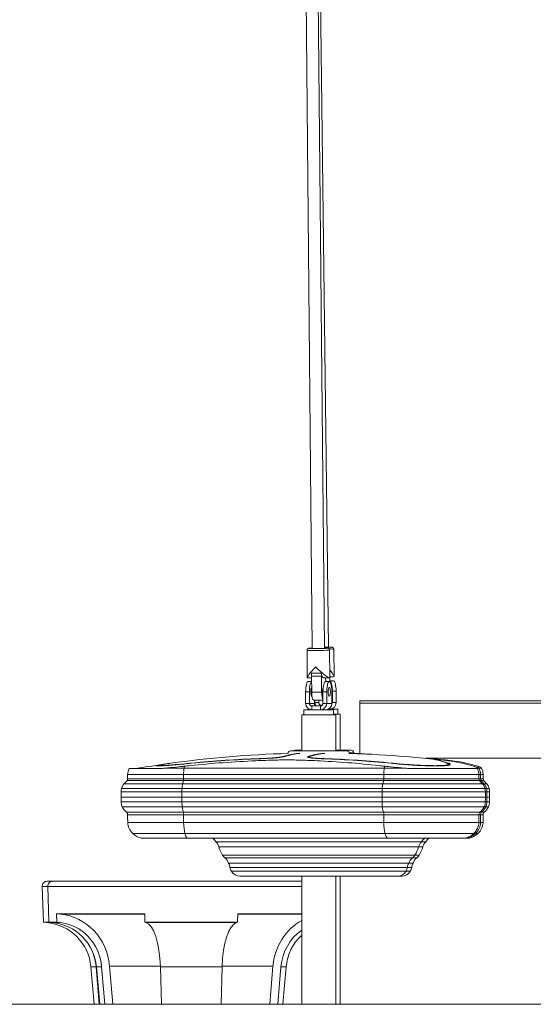
# Model space of a CAD drawing. Extents: x 57080 to 82280, y -36137 to 17323.
# Drawn here: x 63864 to 64501, y 2233 to 3452 of the extents above; entities that cross this region are included whole.
import ezdxf

# ---------------------------------------------------------------- set-up
doc = ezdxf.new("R2010")
doc.units = 0
doc.header["$MEASUREMENT"] = 0
doc.layers.add('外形線', color=7, linetype='CONTINUOUS', lineweight=18)

msp = doc.modelspace()

# ---------------------------------------------------------------- linework, layer by layer
at = {"layer": '外形線', "extrusion": (0, 1, 0)}
for p, q in [((64211.914, 4259.554), (64226.77, 2673.321)), ((64226.994, 4259.695), (64241.851, 2673.462)), ((64227.163, 4259.702), (64246.944, 2674.987)), ((64220.677, 2637.391), (64220.361, 2671.15)), ((64248.616, 2637.652), (64248.3, 2671.411)), ((64253.828, 2638.609), (64253.407, 2672.349)), ((64221.003, 2637.068), (64225.922, 2637.068)), ((64225.585, 2642.625), (64237.882, 2642.625)), ((64226.089, 2619.241), (64225.903, 2639.038)), ((64238.2, 2639.038), (64225.903, 2639.038)), ((64238.386, 2619.241), (64238.2, 2639.038)), ((64240.669, 2637.068), (64248.037, 2637.068)), ((64243.38, 2637.068), (64243.424, 2632.329)), ((64248.552, 2644.535), (64248.799, 2644.535)), ((64248.601, 2637.475), (64248.671, 2631.928)), ((64253.2, 2637.973), (64248.613, 2637.973)), ((64225.966, 2632.329), (64221.749, 2632.329)), ((64247.88, 2632.329), (64243.268, 2632.329)), ((64248.654, 2633.25), (64253.148, 2633.25)), ((64218.575, 2619.629), (64218.575, 2605.341)), ((64223.186, 2619.629), (64218.575, 2619.629)), ((64223.186, 2619.629), (64223.186, 2605.341)), ((64226.089, 2619.241), (64238.386, 2619.241)), ((64228.666, 2609.309), (64240.095, 2609.309)), ((64229.534, 2609.309), (64229.534, 2605.341)), ((64230.19, 2606.262), (64230.19, 2609.309)), ((64234.802, 2606.262), (64234.802, 2609.309)), ((64240.095, 2605.341), (64240.095, 2619.629)), ((64244.706, 2619.629), (64240.095, 2619.629)), ((64244.706, 2605.341), (64244.706, 2619.629)), ((64251.054, 2605.341), (64251.054, 2619.629)), ((64251.71, 2620.55), (64251.71, 2606.262)), ((64256.322, 2620.55), (64251.71, 2620.55)), ((64256.322, 2620.55), (64256.322, 2606.262)), ((64253.07, 2597.406), (64216.558, 2597.406)), ((64216.558, 2591.056), (64216.558, 2597.406)), ((64218.575, 2605.341), (64223.186, 2605.341)), ((64222.663, 2598.327), (64221.826, 2598.327)), ((64221.826, 2597.406), (64221.826, 2598.327)), ((64223.186, 2605.341), (64229.534, 2605.341)), ((64226.261, 2602.166), (64226.261, 2597.406)), ((64226.261, 2602.166), (64237.02, 2602.166)), ((64229.534, 2606.262), (64230.19, 2606.262)), ((64230.19, 2606.262), (64234.802, 2606.262)), ((64237.02, 2597.406), (64237.02, 2602.166)), ((64237.876, 2603.087), (64237.876, 2602.291)), ((64239.186, 2603.087), (64237.876, 2603.087)), ((64240.095, 2605.341), (64244.706, 2605.341)), ((64244.706, 2605.341), (64251.054, 2605.341)), ((64258.338, 2598.327), (64246.966, 2598.327)), ((64248.636, 2598.327), (64248.636, 2599.561)), ((64251.054, 2606.262), (64251.71, 2606.262)), ((64251.71, 2606.262), (64256.322, 2606.262)), ((64253.07, 2591.056), (64253.07, 2597.406)), ((64258.338, 2591.977), (64258.338, 2598.327)), ((64285.842, 2605.764), (64285.842, 2608.418)), ((64285.842, 2608.418), (64725.84, 2608.418)), ((64285.842, 2605.764), (64726.774, 2605.764)), ((64285.842, 2605.764), (64285.842, 2542.886)), ((64285.842, 2605.764), (64726.774, 2605.764)), ((64213.732, 2591.054), (64255.896, 2591.054)), ((64213.732, 2546.43), (64213.732, 2591.054)), ((64253.07, 2591.056), (64216.558, 2591.056)), ((64219, 2591.054), (64219, 2591.056)), ((64258.338, 2591.977), (64253.07, 2591.977)), ((64253.07, 2591.975), (64261.164, 2591.975)), ((64255.896, 2546.43), (64255.896, 2591.054)), ((64261.164, 2547.352), (64261.164, 2591.975)), ((64161.34, 2536.664), (64161.34, 2536.875)), ((64190.981, 2539.076), (64190.981, 2539.554)), ((64269.739, 2546.43), (64199.889, 2546.43)), ((64213.732, 2547.352), (64205.157, 2547.352)), ((64209.532, 2543.255), (64210.907, 2543.255)), ((64221.651, 2538.416), (64221.651, 2539.582)), ((64223.084, 2538.061), (64223.084, 2539.03)), ((64239.924, 2543.255), (64241.836, 2543.255)), ((64240.415, 2536.644), (64240.415, 2536.644)), ((64241.02, 2536.624), (64241.02, 2536.875)), ((64275.007, 2547.352), (64255.896, 2547.352)), ((64272.777, 2544.177), (64278.182, 2544.177)), ((64278.182, 2543.318), (64278.182, 2544.177)), ((64757.907, 2537.311), (64366.843, 2537.311)), ((64373.271, 2536.575), (64373.271, 2536.644)), ((63999.938, 2524.502), (64038.808, 2524.502)), ((64035.874, 2527.807), (64035.874, 2528.383)), ((64068.017, 2525.016), (64044.225, 2525.016)), ((64068.017, 2525.016), (64315.905, 2525.016)), ((64077.324, 2531.136), (64077.324, 2531.307)), ((64341.591, 2525.016), (64315.905, 2525.016)), ((64325.036, 2531.015), (64325.036, 2531.307)), ((64347.895, 2524.502), (64430.965, 2524.502)), ((64395.432, 2528.61), (64395.432, 2530.008)), ((64395.783, 2528.682), (64395.783, 2531.075)), ((64431.072, 2525.016), (64431.05, 2525.016)), ((64431.072, 2525.016), (64433.223, 2525.016)), ((64436.34, 2525.016), (64433.223, 2525.016)), ((64067.459, 2511.712), (63998.052, 2511.712)), ((64067.488, 2517.117), (63998.162, 2517.117)), ((64067.459, 2511.712), (64315.347, 2511.712)), ((64067.488, 2517.117), (64315.375, 2517.117)), ((64433.228, 2511.712), (64315.347, 2511.712)), ((64433.118, 2517.117), (64315.375, 2517.117)), ((64433.118, 2517.117), (64435.199, 2517.117)), ((64433.228, 2511.712), (64435.305, 2511.712)), ((64438.386, 2517.117), (64435.199, 2517.117)), ((64438.496, 2511.712), (64435.305, 2511.712)), ((64065.521, 2499.762), (63990.565, 2499.762)), ((64066.318, 2505.775), (63993.641, 2505.775)), ((64067.32, 2509.66), (63997.513, 2509.66)), ((64065.521, 2499.762), (64313.409, 2499.762)), ((64066.318, 2505.775), (64314.205, 2505.775)), ((64067.32, 2509.66), (64315.207, 2509.66)), ((64440.715, 2499.762), (64313.409, 2499.762)), ((64437.639, 2505.775), (64314.205, 2505.775)), ((64433.767, 2509.66), (64315.207, 2509.66)), ((64433.768, 2509.659), (64435.826, 2509.659)), ((64439.035, 2509.659), (64435.826, 2509.659)), ((64437.639, 2505.774), (64439.566, 2505.774)), ((64442.907, 2505.774), (64439.566, 2505.774)), ((64440.715, 2499.761), (64442.537, 2499.761)), ((64445.983, 2499.761), (64442.537, 2499.761)), ((64065.4, 2495.684), (63990.096, 2495.684)), ((63990.096, 2489.311), (63990.096, 2495.684)), ((63990.096, 2489.311), (64065.4, 2489.311)), ((64065.4, 2495.684), (64313.288, 2495.684)), ((64065.4, 2489.311), (64065.4, 2495.684)), ((64313.288, 2489.311), (64065.4, 2489.311)), ((64441.184, 2495.684), (64313.288, 2495.684)), ((64313.288, 2489.311), (64313.288, 2495.684)), ((64313.288, 2489.311), (64441.184, 2489.311)), ((64441.184, 2489.311), (64441.184, 2495.684)), ((64441.184, 2495.683), (64442.99, 2495.683)), ((64442.99, 2489.311), (64441.184, 2489.311)), ((64446.452, 2495.683), (64442.99, 2495.683)), ((64442.99, 2489.311), (64442.99, 2495.683)), ((64442.99, 2489.311), (64446.452, 2489.311)), ((64446.452, 2489.311), (64446.452, 2495.683)), ((64065.419, 2483.218), (63990.169, 2483.218)), ((64065.782, 2477.166), (63991.57, 2477.166)), ((64065.419, 2483.218), (64313.307, 2483.218)), ((64065.782, 2477.166), (64313.669, 2477.166)), ((64441.111, 2483.218), (64313.307, 2483.218)), ((64439.71, 2477.166), (64313.669, 2477.166)), ((64439.71, 2477.166), (64441.566, 2477.166)), ((64441.111, 2483.218), (64442.92, 2483.218)), ((64444.978, 2477.166), (64441.566, 2477.166)), ((64446.379, 2483.218), (64442.92, 2483.218)), ((64067.175, 2470.558), (63996.955, 2470.558)), ((64067.465, 2467.089), (63998.074, 2467.089)), ((64067.175, 2470.558), (64315.063, 2470.558)), ((64067.465, 2467.089), (64315.353, 2467.089)), ((64434.325, 2470.558), (64315.063, 2470.558)), ((64433.206, 2467.089), (64315.353, 2467.089)), ((64433.206, 2467.089), (64435.284, 2467.089)), ((64434.324, 2470.557), (64436.365, 2470.557)), ((64438.474, 2467.089), (64435.284, 2467.089)), ((64439.593, 2470.557), (64436.365, 2470.557)), ((64067.512, 2457.897), (63998.254, 2457.897)), ((64067.512, 2457.897), (64315.399, 2457.897)), ((64433.026, 2457.897), (64315.399, 2457.897)), ((64433.026, 2457.896), (64435.11, 2457.896)), ((64438.294, 2457.896), (64435.11, 2457.896)), ((64069.178, 2443.988), (64004.693, 2443.988)), ((64069.178, 2443.988), (64317.066, 2443.988)), ((64426.587, 2443.988), (64317.066, 2443.988)), ((64426.586, 2443.987), (64428.89, 2443.987)), ((64431.855, 2443.987), (64428.89, 2443.987)), ((64071.858, 2438.286), (64015.047, 2438.286)), ((64042.765, 2438.285), (64020.315, 2438.285)), ((64042.765, 2438.285), (64103.646, 2438.285)), ((64071.858, 2438.286), (64319.746, 2438.286)), ((64362.096, 2434.007), (64107.533, 2434.007)), ((64358.496, 2427.493), (64111.133, 2427.493)), ((64416.233, 2438.286), (64319.746, 2438.286)), ((64363.764, 2427.492), (64358.495, 2427.492)), ((64367.364, 2434.007), (64362.095, 2434.007)), ((64365.983, 2438.285), (64418.889, 2438.285)), ((64421.501, 2438.285), (64418.889, 2438.285)), ((64353.997, 2417.331), (64115.632, 2417.331)), ((64350.994, 2414.085), (64118.634, 2414.085)), ((64356.262, 2414.085), (64350.993, 2414.085)), ((64359.265, 2417.33), (64353.996, 2417.33)), ((64346.384, 2407.515), (64123.245, 2407.515)), ((64344.714, 2402.209), (64124.915, 2402.209)), ((64349.982, 2402.208), (64344.714, 2402.208)), ((64351.652, 2407.514), (64346.383, 2407.514)), ((64342.972, 2397.625), (64126.657, 2397.625)), ((64137.313, 2391.424), (64332.315, 2391.424)), ((64142.581, 2391.423), (64213.732, 2391.423)), ((64213.732, 2232.676), (64213.732, 2391.424)), ((64255.896, 2232.676), (64255.896, 2391.424)), ((64255.896, 2391.423), (64337.583, 2391.423)), ((64261.164, 2232.676), (64261.164, 2391.423)), ((64348.24, 2397.625), (64342.971, 2397.625)), ((63892.3, 2378.504), (63899.159, 2378.504)), ((63893.845, 2334.255), (63892.3, 2378.504)), ((63898.646, 2385.076), (63905.505, 2385.076)), ((63899.159, 2378.504), (64213.732, 2378.504)), ((63900.704, 2334.255), (63899.159, 2378.504)), ((63905.505, 2385.076), (64213.732, 2385.076)), ((63909.963, 2344.813), (63914.903, 2344.356)), ((63910.311, 2334.255), (63909.963, 2344.813)), ((64019.436, 2344.813), (63909.963, 2344.813)), ((64019.441, 2344.356), (63914.903, 2344.356)), ((64019.436, 2344.813), (64019.556, 2334.255)), ((64134.346, 2334.255), (64134.466, 2344.813)), ((64213.732, 2344.356), (64134.461, 2344.356)), ((64213.732, 2344.813), (64134.466, 2344.813)), ((63893.845, 2334.255), (63900.704, 2334.255)), ((63897.787, 2333.91), (63893.845, 2334.255)), ((63897.787, 2333.91), (63904.646, 2333.91)), ((63900.704, 2334.255), (63910.311, 2334.255)), ((63904.646, 2333.91), (63900.704, 2334.255)), ((63904.646, 2333.91), (63914.039, 2333.91)), ((63914.039, 2333.91), (63910.311, 2334.255)), ((64019.556, 2334.255), (64020.84, 2333.91)), ((64019.556, 2334.255), (64134.346, 2334.255)), ((64020.84, 2333.91), (64133.062, 2333.91)), ((64133.062, 2333.91), (64134.346, 2334.255)), ((63975.764, 2279.986), (63979.677, 2232.676)), ((64038.669, 2279.986), (63975.764, 2279.986)), ((64178.138, 2279.986), (64115.233, 2279.986)), ((64174.224, 2232.676), (64178.138, 2279.986)), ((63952.625, 2279.072), (63959.028, 2279.072)), ((63956.684, 2232.676), (63952.625, 2279.072)), ((63962.866, 2232.676), (63959.028, 2279.072)), ((63959.484, 2279.072), (63965.887, 2279.072)), ((63963.543, 2232.676), (63959.484, 2279.072)), ((63969.725, 2232.676), (63965.887, 2279.072)), ((64038.698, 2279.072), (64040.019, 2232.676)), ((64038.698, 2279.072), (64115.204, 2279.072)), ((64113.882, 2232.676), (64115.204, 2279.072)), ((64188.015, 2279.072), (64184.177, 2232.676)), ((64188.015, 2279.072), (64194.418, 2279.072)), ((64190.359, 2232.676), (64194.418, 2279.072)), ((64213.732, 2232.676), (64255.896, 2232.676)), ((64219, 2232.676), (64261.164, 2232.676)), ((64219, 2232.676), (64219, 2232.676))]:
    msp.add_line(p, q, dxfattribs=at)
at = {"layer": '外形線'}
msp.add_line((69987.019, 2232.676), (59835.342, 2232.676), dxfattribs=at)
at = {"layer": '外形線', "extrusion": (1.22465e-16, 0, -1)}
for centre, radius, start, end in [((-64234.814, 1210.363), 1333.5, 82.079958, 88.362782), ((-64199.889, 2543.255), 3.175, 1.149167, 90), ((-64205.157, 2544.177), 3.175, 45.202892, 90), ((-64269.739, 2543.255), 3.175, 90, 178.850833), ((-64234.814, 1210.363), 1333.5, 91.637218, 92.442293), ((-64275.007, 2544.177), 3.175, 90, 180), ((-64240.082, 1210.363), 1333.5, 91.637245, 91.966522), ((-64234.814, 1210.363), 1333.5, 92.830636, 95.748365), ((-64234.814, 1210.363), 1333.5, 95.864314, 96.918834), ((-64240.082, 1210.363), 1333.5, 95.681889, 95.748365), ((-64240.082, 1210.363), 1333.5, 95.864315, 96.918834), ((-64014.846, 2517.01), 16.684, 0.369314, 26.680848), ((-64234.814, 1210.363), 1333.5, 80.224528, 81.943127), ((-64413.348, 2515.322), 20.201, 150.764902, 151.323948), ((-64416.434, 2517.01), 16.684, 151.323948, 179.630686), ((-64418.616, 2515.322), 20.201, 150.764902, 151.323948), ((-64421.702, 2517.009), 16.684, 151.323948, 179.630686), ((-63937.65, 2526.486), 62.183, 193.744259, 195.699318), ((-63803.786, 2518.37), 194.38, 180.369314, 181.962993), ((-64627.494, 2518.37), 194.38, 358.037007, 359.630686), ((-64493.63, 2526.486), 62.183, 344.300682, 346.255741), ((-64632.762, 2518.37), 194.38, 358.037007, 359.630686), ((-64498.898, 2526.485), 62.183, 344.300682, 346.255741), ((-64026.185, 2493.601), 36.149, 3.302748, 9.812409), ((-64002.955, 2497.216), 12.649, 11.61023, 42.578994), ((-63977.626, 2525.605), 25.49, 218.721962, 231.075251), ((-64453.654, 2525.605), 25.49, 308.924749, 321.278038), ((-64428.325, 2497.216), 12.649, 137.421006, 168.38977), ((-64458.922, 2525.605), 25.49, 308.924749, 321.278038), ((-64405.095, 2493.601), 36.149, 170.187591, 176.697252), ((-64433.593, 2497.216), 12.649, 137.421006, 168.38977), ((-64410.363, 2493.601), 36.149, 170.187591, 176.697252), ((-66579.594, 2517.2), 2589.648, 359.248145, 359.382957), ((-61851.687, 2517.2), 2589.648, 180.617043, 180.751855), ((-61856.955, 2517.199), 2589.648, 180.617043, 180.751855), ((-64003.783, 2483.182), 13.615, 333.776494, 0.153478), ((-64008.631, 2485.57), 19.019, 307.875037, 333.776494), ((-64422.649, 2485.57), 19.019, 206.223506, 232.124963), ((-64427.917, 2485.569), 19.019, 206.223506, 232.124963), ((-64427.497, 2483.182), 13.615, 179.846522, 206.223506), ((-64432.765, 2483.181), 13.615, 179.846522, 206.223506), ((-63993.725, 2467.601), 4.379, 137.529203, 186.709495), ((-60885.438, 2401.493), 3113.328, 178.792722, 178.96193), ((-67545.843, 2401.493), 3113.328, 1.03807, 1.207278), ((-64437.555, 2467.601), 4.379, 353.290505, 42.470797), ((-67551.111, 2401.493), 3113.328, 1.03807, 1.207278), ((-64442.823, 2467.6), 4.379, 353.290505, 42.470797), ((-64017.239, 2458.241), 18.988, 311.354368, 358.96193), ((-64414.041, 2458.241), 18.988, 181.03807, 228.645632), ((-64419.309, 2458.24), 18.988, 181.03807, 228.645632), ((-64022.72, 2464.469), 27.284, 286.334317, 311.354368), ((-64408.56, 2464.469), 27.284, 228.645632, 253.665683), ((-64413.828, 2464.468), 27.284, 228.645632, 253.665683), ((-64027.988, 2464.468), 27.284, 286.334317, 286.338472), ((-64094.131, 2425.734), 15.749, 127.162546, 148.312894), ((-64097.97, 2424.471), 13.505, 135.078484, 167.069818), ((-64164.875, 2445.208), 56.587, 330.485409, 341.756097), ((-64304.753, 2445.208), 56.587, 198.243903, 209.514591), ((-64371.658, 2424.471), 13.505, 12.930182, 44.921516), ((-64310.021, 2445.207), 56.587, 198.243903, 209.514591), ((-64375.497, 2425.734), 15.749, 31.687106, 52.837454), ((-64376.926, 2424.47), 13.505, 12.930182, 44.921516), ((-64380.765, 2425.734), 15.749, 31.687106, 52.837454), ((-64128.822, 2426.523), 16.077, 309.320255, 325.127973), ((-64109.192, 2402.557), 14.901, 129.320255, 160.569502), ((-64360.436, 2402.557), 14.901, 19.430498, 50.679745), ((-64340.807, 2426.523), 16.077, 214.872027, 230.679745), ((-64365.704, 2402.557), 14.901, 19.430498, 50.679745), ((-64346.075, 2426.522), 16.077, 214.872027, 230.679745), ((-64115.703, 2402.225), 9.212, 144.95672, 180.100934), ((-64140.607, 2405.551), 16.044, 330.398074, 347.977727), ((-64329.022, 2405.551), 16.044, 192.022273, 209.601926), ((-64353.926, 2402.225), 9.212, 359.899066, 35.04328), ((-64334.29, 2405.55), 16.044, 192.022273, 209.601926), ((-64359.194, 2402.224), 9.212, 359.899066, 35.04328), ((-64137.313, 2403.679), 12.256, 270, 330.398074), ((-64142.581, 2403.679), 12.256, 270, 270.54609), ((-64332.315, 2403.679), 12.256, 209.601926, 270), ((-64337.583, 2403.679), 12.256, 209.601926, 270), ((-63898.646, 2378.726), 6.35, 358, 90), ((-63905.505, 2378.726), 6.35, 358, 90), ((-63892.53, 2273.814), 60.325, 95, 175), ((-63899.389, 2273.814), 60.325, 95, 175), ((-64254.513, 2273.814), 60.325, 5, 47.466317)]:
    msp.add_arc(centre, radius, start, end, dxfattribs=at)
at = {"layer": '外形線', "extrusion": (1.22465e-16, 1.92593e-34, -1)}
msp.add_ellipse((64234.33, 2671.28), major_axis=(-13.969, -0.131), ratio=0.0362649, start_param=3.14159265, end_param=6.28318531, dxfattribs=at)
at = {"layer": '外形線'}
for centre, major_axis, ratio, start_param, end_param in [((64234.309, 2673.565), (11.683, 0.109), 0.0362649, 2.27231755, 7.15246041), ((64234.309, 2673.565), (8.929, 0.084), 0.0362649, 2.57631226, 6.8484657), ((64239.438, 2672.174), (13.969, 0.174), 0.04830477, 0, 0.92816441), ((64234.52, 2651.038), (13.76, 13.889), 0.10907544, 1.71589924, 3.24923361), ((64239.69, 2651.943), (-13.984, 13.81), 0.15066687, 2.99020069, 4.18462539), ((64224.318, 2638.801), (0, 6.35), 0.2498971, -1.53333437, -0.92449525), ((64240.669, 2651.038), (0, 13.97), 0.2498971, 2.2170974, 3.14159265), ((64250.144, 2641.168), (0, 6.35), 0.2498971, 1.01186552, 1.42381646), ((64226.36, 2619.629), (0, 5.556), 0.2498971, 0.23649871, 3.23454017), ((64227.017, 2620.55), (0, 12.7), 0.2498971, 0.33792744, 0.38318027), ((64240.963, 2619.628), (0, 5.556), 0.2498971, 0.45760871, 2.46627519), ((64243.268, 2619.629), (0, 12.7), 0.2498971, 0, 1.57079633), ((64247.88, 2619.629), (0, 12.7), 0.2498971, -1.57079633, 1.57079635), ((64247.88, 2619.629), (0, 5.556), 0.2498971, -1.57079633, 4.71238898), ((64226.261, 2605.341), (0, 7.938), 0.9682724, 1.57079633, 3.11649376), ((64226.261, 2605.341), (0, 3.175), 0.9682724, 1.57079633, 3.14159265), ((64232.608, 2605.341), (0, 3.175), 0.9682724, 1.57079633, 3.14159265), ((64237.02, 2605.341), (0, 3.175), 0.9682724, 3.14159265, 4.71238898), ((64237.02, 2605.341), (0, 7.938), 0.9682724, 3.16669154, 4.71238898), ((64243.368, 2605.341), (0, 7.938), 0.9682724, 3.16669154, 4.71238898), ((64200.575, 1210.363), (0, 1326.922), 0.96592583, 0.03108877, 0.09678443), ((64220.608, 1210.363), (0, 1333.419), 0.25881905, 0.02636103, 0.07938935), ((64251.278, 1210.363), (0, 1333.391), 0.25881905, 0.02555742, 0.07939083), ((64200.575, 1210.363), (0, 1326.922), 0.96592583, -0.09678455, -0.03108878), ((64239.226, 1210.363), (0, 1333.391), 0.96592583, -0.04772313, -0.02555742), ((64360.339, 1210.363), (0, 1327.153), 0.25881905, -0.09676764, -0.03108336), ((64416.103, 2515.322), (0, 20.201), 0.96592583, -1.07030481, -0.92318034), ((64419.083, 2517.009), (0, 16.684), 0.96592583, -1.56435058, -1.07030481), ((64051.826, 2526.486), (0, 62.183), 0.25881905, 4.43838419, 4.47250641), ((64017.18, 2518.37), (0, 194.38), 0.25881905, 4.67812829, 4.70594324), ((64299.714, 2526.486), (0, 62.183), 0.25881905, 4.43838419, 4.47250641), ((64265.067, 2518.37), (0, 194.38), 0.25881905, 4.67812829, 4.70594324), ((64062.173, 2525.605), (0, 25.49), 0.25881905, 3.82095768, 4.03656325), ((64310.06, 2525.605), (0, 25.49), 0.25881905, 3.82095768, 4.03656325), ((64430.569, 2497.216), (0, 12.649), 0.96592583, -1.36815958, -0.82765269), ((64408.131, 2493.601), (0, 36.149), 0.96592583, -1.5131525, -1.39953748), ((61941.728, 2517.199), (0, 2589.648), 0.96592583, 4.69926663, 4.70161954), ((64425.086, 2485.569), (0, 19.019), 0.96592583, 3.80263675, 4.25470245), ((64429.769, 2483.181), (0, 13.615), 0.96592583, 4.25470245, 4.71506768), ((64066.339, 2467.601), (0, 4.379), 0.25881905, 4.5952862, 5.45364422), ((63261.855, 2401.493), (0, 3113.328), 0.25881905, -1.55267859, -1.54972535), ((64314.227, 2467.601), (0, 4.379), 0.25881905, 4.5952862, 5.45364422), ((63509.743, 2401.493), (0, 3113.328), 0.25881905, -1.55267859, -1.54972535), ((64416.772, 2458.24), (0, 18.988), 0.96592583, 3.86336254, 4.69427125), ((64411.477, 2464.468), (0, 27.284), 0.96592583, 3.42668026, 3.86336254), ((63909.067, 2273.814), (0, 60.325), 0.94548966, -1.48352986, -0.08726646), ((64244.834, 2273.814), (0, 60.325), 0.94548966, 0.57674778, 1.48352986), ((63902.209, 2273.814), (0, 60.325), 0.94548966, -1.48352986, -1.0305882)]:
    msp.add_ellipse(centre, major_axis=major_axis, ratio=ratio, start_param=start_param, end_param=end_param, dxfattribs=at)
at = {"layer": '外形線', "extrusion": (1.22465e-16, -3.69779e-32, -1)}
msp.add_ellipse((64234.52, 2651.038), major_axis=(13.953, -13.823), ratio=0.14476769, start_param=6.13808239, end_param=7.96162259, dxfattribs=at)
at = {"layer": '外形線', "extrusion": (1.22465e-16, 1.75162e-46, -1)}
for centre, major_axis, ratio, start_param, end_param in [((64236.615, 2638.801), (0, 6.35), 0.2498971, 0.92449525, 1.53333437), ((64237.876, 2606.262), (0, 3.175), 0.9682724, 3.14159265, 4.71238898), ((64248.636, 2606.262), (0, 7.938), 0.9682724, 1.57079633, 3.11649376)]:
    msp.add_ellipse(centre, major_axis=major_axis, ratio=ratio, start_param=start_param, end_param=end_param, dxfattribs=at)
at = {"layer": '外形線', "extrusion": (1.22465e-16, 3.50325e-46, -1)}
msp.add_ellipse((64221.749, 2619.629), major_axis=(0, 12.7), ratio=0.2498971, start_param=-1.57079633, end_param=0, dxfattribs=at)
at = {"layer": '外形線', "extrusion": (1.22465e-16, 0, -1)}
for centre, major_axis, ratio, start_param, end_param in [((64226.36, 2619.629), (0, 12.7), 0.2498971, -1.57079633, -0.12407498), ((64248.536, 2620.55), (0, 12.7), 0.2498971, 0.03712674, 1.57079633), ((64253.148, 2620.55), (0, 12.7), 0.2498971, 0, 1.57079633), ((64228.666, 2619.628), (0, 10.319), 0.2498971, 3.14159265, 4.67492702), ((64237.876, 2606.262), (0, 7.938), 0.9682724, 4.23278484, 4.71238898), ((64248.636, 2606.262), (0, 3.175), 0.9682724, 1.57079633, 2.27756273), ((64218.351, 1210.363), (0, 1333.391), 0.25881905, -0.07939082, -0.02555742), ((64249.02, 1210.363), (0, 1333.419), 0.25881905, -0.07938917, -0.02636103), ((64201.18, 1210.363), (0, 1327.153), 0.96592583, 0.03108337, 0.09676765), ((64238.621, 1210.363), (0, 1333.419), 0.96592583, 0.02636103, 0.04468349), ((64071.806, 2517.01), (0, 16.684), 0.25881905, -1.56435058, -1.07030481), ((64319.694, 2517.01), (0, 16.684), 0.25881905, -1.56435058, -1.07030481), ((64074.741, 2493.601), (0, 36.149), 0.25881905, -1.5131525, -1.39953748), ((64068.728, 2497.216), (0, 12.649), 0.25881905, -1.36815958, -0.82765269), ((64322.628, 2493.601), (0, 36.149), 0.25881905, -1.5131525, -1.39953748), ((64983.499, 2517.2), (0, 2589.648), 0.25881905, 4.69926663, 4.70161954), ((64070.197, 2485.57), (0, 19.019), 0.25881905, 3.80263675, 4.25470245), ((64316.83, 2483.182), (0, 13.615), 0.25881905, 4.25470245, 4.71506768), ((67441.86, 2401.493), (0, 3113.328), 0.96592583, -1.55267859, -1.54972535), ((64439.484, 2467.6), (0, 4.379), 0.96592583, 4.5952862, 5.45364422), ((64072.425, 2458.241), (0, 18.988), 0.25881905, 3.86336254, 4.69427125), ((64321.732, 2464.469), (0, 27.284), 0.25881905, 3.42668026, 3.86336254), ((63909.067, 2273.814), (0, 70.811), 0.94548966, 0.08726646, 1.48352986), ((64019.127, 2273.814), (0, 60.325), 0.32565212, 0.08726646, 1.48352986), ((64134.774, 2273.814), (0, 60.325), 0.32565212, -1.48352986, -0.08726646), ((64244.834, 2273.814), (0, 70.811), 0.94548966, -1.48352986, -0.48312479)]:
    msp.add_ellipse(centre, major_axis=major_axis, ratio=ratio, start_param=start_param, end_param=end_param, dxfattribs=at)
at = {"layer": '外形線', "extrusion": (1.22465e-16, 2.8026e-45, -1)}
msp.add_ellipse((64240.963, 2619.628), major_axis=(0, 10.319), ratio=0.2498971, start_param=3.48491415, end_param=4.67492702, dxfattribs=at)
at = {"layer": '外形線', "extrusion": (1.22465e-16, -1.75162e-46, -1)}
msp.add_ellipse((64201.18, 1210.363), major_axis=(0, 1327.153), ratio=0.96592583, start_param=-0.09676764, end_param=-0.03108336, dxfattribs=at)
at = {"layer": '外形線', "extrusion": (1.22465e-16, 5.60519e-45, -1)}
msp.add_ellipse((64362.596, 1210.363), major_axis=(0, 1326.922), ratio=0.25881905, start_param=0.03108877, end_param=0.09678443, dxfattribs=at)
at = {"layer": '外形線', "extrusion": (1.22465e-16, -2.24208e-44, -1)}
msp.add_ellipse((64072.605, 2515.322), major_axis=(0, 20.201), ratio=0.25881905, start_param=-1.07030481, end_param=-0.92318034, dxfattribs=at)
at = {"layer": '外形線', "extrusion": (1.22465e-16, -5.60519e-45, -1)}
msp.add_ellipse((64320.492, 2515.322), major_axis=(0, 20.201), ratio=0.25881905, start_param=-1.07030481, end_param=-0.92318034, dxfattribs=at)
at = {"layer": '外形線', "extrusion": (1.22465e-16, 1.09476e-47, -1)}
msp.add_ellipse((64622.951, 2518.37), major_axis=(0, 194.38), ratio=0.96592583, start_param=4.67812829, end_param=4.70594324, dxfattribs=at)
at = {"layer": '外形線', "extrusion": (1.22465e-16, -4.37906e-46, -1)}
msp.add_ellipse((64493.649, 2526.485), major_axis=(0, 62.183), ratio=0.96592583, start_param=4.43838419, end_param=4.47250641, dxfattribs=at)
at = {"layer": '外形線', "extrusion": (1.22465e-16, -4.90454e-45, -1)}
msp.add_ellipse((64316.616, 2497.216), major_axis=(0, 12.649), ratio=0.25881905, start_param=-1.36815958, end_param=-0.82765269, dxfattribs=at)
at = {"layer": '外形線', "extrusion": (1.22465e-16, 1.05097e-45, -1)}
msp.add_ellipse((64455.036, 2525.605), major_axis=(0, 25.49), ratio=0.96592583, start_param=3.82095768, end_param=4.03656325, dxfattribs=at)
at = {"layer": '外形線', "extrusion": (1.22465e-16, 1.12104e-44, -1)}
msp.add_ellipse((64735.611, 2517.2), major_axis=(0, 2589.648), ratio=0.25881905, start_param=4.69926663, end_param=4.70161954, dxfattribs=at)
at = {"layer": '外形線', "extrusion": (1.22465e-16, -4.2039e-45, -1)}
msp.add_ellipse((64068.943, 2483.182), major_axis=(0, 13.615), ratio=0.25881905, start_param=4.25470245, end_param=4.71506768, dxfattribs=at)
at = {"layer": '外形線', "extrusion": (1.22465e-16, 1.4013e-45, -1)}
msp.add_ellipse((64318.085, 2485.57), major_axis=(0, 19.019), ratio=0.25881905, start_param=3.80263675, end_param=4.25470245, dxfattribs=at)
at = {"layer": '外形線', "extrusion": (1.22465e-16, 7.00649e-46, -1)}
msp.add_ellipse((64320.313, 2458.241), major_axis=(0, 18.988), ratio=0.25881905, start_param=3.86336254, end_param=4.69427125, dxfattribs=at)
at = {"layer": '外形線', "extrusion": (1.22465e-16, 2.8026e-44, -1)}
msp.add_ellipse((64073.844, 2464.469), major_axis=(0, 27.284), ratio=0.25881905, start_param=3.42668026, end_param=3.86336254, dxfattribs=at)
at = {"layer": '外形線', "extrusion": (1.22465e-16, -3.76158e-37, -1)}
msp.add_ellipse((64048.191, 2464.468), major_axis=(0, 27.284), ratio=0.70710762, start_param=3.42667623, end_param=3.42674876, dxfattribs=at)
at = {"layer": '外形線'}
for points, knots in [([(64226.766, 2673.82), (64226.033, 2673.791), (64225.371, 2673.76), (64223.986, 2673.679), (64223.362, 2673.63), (64222.653, 2673.54), (64222.474, 2673.516), (64222.103, 2673.423), (64221.978, 2673.394), (64221.635, 2673.24), (64221.484, 2673.171), (64221.118, 2672.889), (64220.93, 2672.726), (64220.606, 2672.232), (64220.475, 2671.959), (64220.376, 2671.479), (64220.359, 2671.314), (64220.361, 2671.15)], [2.264959447, 2.264959447, 2.264959447, 2.264959447, 2.505964086, 2.505964086, 2.84434859, 2.84434859, 2.993140451, 2.993140451, 3.05892807, 3.05892807, 3.093929383, 3.093929383, 3.117689551, 3.117689551, 3.134149831, 3.134149831, 3.141932311, 3.141932311, 3.141932311, 3.141932311]), ([(64226.291, 2673.801), (64226.424, 2673.915), (64226.537, 2673.988), (64226.68, 2674.072), (64226.723, 2674.096), (64226.763, 2674.116)], [3.1990113722, 3.1990113722, 3.1990113722, 3.1990113722, 3.2249689722, 3.2249689722, 3.2375537205, 3.2375537205, 3.2375537205, 3.2375537205]), ([(64241.836, 2675.043), (64241.982, 2675.043), (64242.128, 2675.043), (64243.508, 2675.044), (64244.693, 2675.034), (64246.86, 2674.994), (64247.838, 2674.964), (64249.525, 2674.883), (64250.208, 2674.835), (64251.027, 2674.731), (64251.251, 2674.701), (64251.698, 2674.579), (64251.853, 2674.54), (64252.258, 2674.331), (64252.436, 2674.235), (64252.824, 2673.872), (64253.009, 2673.665), (64253.277, 2673.125), (64253.367, 2672.843), (64253.402, 2672.477), (64253.406, 2672.413), (64253.407, 2672.349)], [4.9195951, 4.9195951, 4.9195951, 4.9195951, 4.9575669, 4.9575669, 5.2810691, 5.2810691, 5.60760381, 5.60760381, 5.94808127, 5.94808127, 6.11533181, 6.11533181, 6.19172114, 6.19172114, 6.23231808, 6.23231808, 6.25938406, 6.25938406, 6.27855495, 6.27855495, 6.28258235, 6.28258235, 6.28258235, 6.28258235]), ([(64248.3, 2671.411), (64248.297, 2671.661), (64248.252, 2671.908), (64248.101, 2672.358), (64247.993, 2672.554), (64247.747, 2672.906), (64247.611, 2673.041), (64247.336, 2673.276), (64247.209, 2673.354), (64246.973, 2673.486), (64246.874, 2673.528), (64246.668, 2673.607), (64246.579, 2673.633), (64246.327, 2673.7), (64246.205, 2673.72), (64245.638, 2673.807), (64245.165, 2673.839), (64243.792, 2673.91), (64242.892, 2673.94), (64241.846, 2673.962)], [0.000339658, 0.000339658, 0.000339658, 0.000339658, 0.012139226, 0.012139226, 0.025127491, 0.025127491, 0.041773644, 0.041773644, 0.06388826, 0.06388826, 0.091286541, 0.091286541, 0.131119332, 0.131119332, 0.219238626, 0.219238626, 0.533397891, 0.533397891, 0.877312522, 0.877312522, 0.877312522, 0.877312522]), ([(64193.238, 2539.582), (64192.376, 2539.317), (64190.814, 2539.014), (64186.508, 2538.409), (64183.762, 2538.108), (64180.873, 2537.847), (64177.988, 2537.586), (64174.577, 2537.33), (64167.56, 2536.911), (64163.956, 2536.748), (64160.735, 2536.644)], [-0.78975201, -0.78975201, -0.78975201, -0.78975201, -0.39522352, -0.39522352, 0, 0, 0, 0.39461141, 0.39461141, 0.78852882, 0.78852882, 0.78852882, 0.78852882]), ([(64161.34, 2536.875), (64164.277, 2536.969), (64167.564, 2537.119), (64173.963, 2537.501), (64177.074, 2537.734), (64179.704, 2537.972), (64182.339, 2538.21), (64184.844, 2538.485), (64188.771, 2539.036), (64190.195, 2539.313), (64190.981, 2539.554)], [-0.71910358, -0.71910358, -0.71910358, -0.71910358, -0.35986816, -0.35986816, 0, 0, 0, 0.36042648, 0.36042648, 0.72021921, 0.72021921, 0.72021921, 0.72021921]), ([(64240.415, 2536.644), (64237.194, 2536.748), (64233.936, 2536.911), (64228.321, 2537.33), (64225.968, 2537.586), (64224.302, 2537.847), (64222.635, 2538.108), (64221.434, 2538.409), (64220.513, 2539.014), (64220.789, 2539.317), (64221.651, 2539.582)], [-0.78852421, -0.78852421, -0.78852421, -0.78852421, -0.39460928, -0.39460928, 0, 0, 0, 0.39522138, 0.39522138, 0.78974736, 0.78974736, 0.78974736, 0.78974736]), ([(64223.908, 2539.554), (64223.122, 2539.313), (64222.87, 2539.036), (64223.71, 2538.485), (64224.805, 2538.21), (64226.326, 2537.972), (64227.845, 2537.734), (64229.991, 2537.501), (64235.111, 2537.119), (64238.083, 2536.969), (64241.02, 2536.875)], [-0.72021914, -0.72021914, -0.72021914, -0.72021914, -0.3604266, -0.3604266, 0, 0, 0, 0.35986828, 0.35986828, 0.7191035, 0.7191035, 0.7191035, 0.7191035]), ([(64376.324, 2536.884), (64375.642, 2536.954), (64374.851, 2537.033), (64373.34, 2537.18), (64372.672, 2537.244), (64371.966, 2537.311)], [-0.557880533, -0.557880533, -0.557880533, -0.557880533, -0.394609284, -0.394609284, -0.281314138, -0.281314138, -0.281314138, -0.281314138]), ([(64372.086, 2537.311), (64372.092, 2537.31), (64372.099, 2537.31), (64373.211, 2537.201), (64374.147, 2537.107), (64374.895, 2537.028)], [0.358697664, 0.358697664, 0.358697664, 0.358697664, 0.359868283, 0.359868283, 0.562356028, 0.562356028, 0.562356028, 0.562356028]), ([(64076.719, 2531.075), (64075.42, 2530.944), (64074.136, 2530.817), (64069.239, 2530.335), (64065.78, 2530.007), (64059.45, 2529.427), (64056.359, 2529.155), (64050.597, 2528.677), (64047.924, 2528.469), (64043.204, 2528.136), (64041.153, 2528.01), (64037.785, 2527.844), (64036.469, 2527.805), (64035.522, 2527.805), (64034.576, 2527.805), (64033.935, 2527.844), (64033.412, 2528.01), (64033.528, 2528.136), (64034.538, 2528.469), (64035.432, 2528.677), (64037.907, 2529.155), (64039.488, 2529.427), (64043.138, 2530.007), (64045.335, 2530.335), (64048.391, 2530.768), (64048.938, 2530.845), (64049.499, 2530.923)], [-2.3133134, -2.3133134, -2.3133134, -2.3133134, -2.16218465, -2.16218465, -1.72735999, -1.72735999, -1.29551999, -1.29551999, -0.86367999, -0.86367999, -0.43184, -0.43184, 0, 0, 0, 0.43183999, 0.43183999, 0.86367999, 0.86367999, 1.29551998, 1.29551998, 1.72735997, 1.72735997, 2.16218463, 2.16218463, 2.25403141, 2.25403141, 2.25403141, 2.25403141]), ([(64051.07, 2531.143), (64050.575, 2531.075), (64050.092, 2531.007), (64047.199, 2530.597), (64045.089, 2530.282), (64041.586, 2529.725), (64040.069, 2529.465), (64037.693, 2529.005), (64036.835, 2528.806), (64035.865, 2528.486), (64035.754, 2528.365), (64036.256, 2528.207), (64036.871, 2528.169), (64037.779, 2528.169), (64038.688, 2528.169), (64039.951, 2528.207), (64043.184, 2528.365), (64045.153, 2528.486), (64049.684, 2528.806), (64052.249, 2529.005), (64057.781, 2529.465), (64060.747, 2529.725), (64066.823, 2530.282), (64070.143, 2530.597), (64074.844, 2531.059), (64076.076, 2531.182), (64077.324, 2531.307)], [-2.15671716, -2.15671716, -2.15671716, -2.15671716, -2.07545541, -2.07545541, -1.65807301, -1.65807301, -1.24355476, -1.24355476, -0.82903651, -0.82903651, -0.41451825, -0.41451825, 0, 0, 0, 0.41451825, 0.41451825, 0.82903651, 0.82903651, 1.24355476, 1.24355476, 1.65807301, 1.65807301, 2.07545542, 2.07545542, 2.22052124, 2.22052124, 2.22052124, 2.22052124]), ([(64068.435, 2527.51), (64066.804, 2527.332), (64065.21, 2527.16), (64059.638, 2526.566), (64055.309, 2526.116), (64048.76, 2525.459), (64046.434, 2525.23), (64044.225, 2525.016)], [17.224046071, 17.224046071, 17.224046071, 17.224046071, 17.412777043, 17.412777043, 17.905655067, 17.905655067, 18.186016923, 18.186016923, 18.186016923, 18.186016923]), ([(64195.802, 2535.317), (64194.272, 2535.317), (64192.719, 2535.303), (64189.588, 2535.261), (64188.01, 2535.233), (64183.248, 2535.139), (64180.036, 2535.061), (64170.31, 2534.788), (64163.704, 2534.553), (64143.654, 2533.686), (64129.965, 2532.888), (64102.65, 2530.876), (64089.003, 2529.66), (64073.263, 2528.029), (64070.842, 2527.772), (64068.435, 2527.51)], [5.98541511, 5.98541511, 5.98541511, 5.98541511, 6.17245933, 6.17245933, 6.35950355, 6.35950355, 6.733592, 6.733592, 7.48176888, 7.48176888, 8.97812266, 8.97812266, 10.47447644, 10.47447644, 10.74792326, 10.74792326, 10.74792326, 10.74792326]), ([(64316.322, 2527.51), (64314.018, 2527.772), (64311.703, 2528.029), (64296.669, 2529.66), (64283.712, 2530.876), (64257.888, 2532.888), (64245, 2533.686), (64226.161, 2534.553), (64219.962, 2534.788), (64210.827, 2535.061), (64207.811, 2535.139), (64203.317, 2535.233), (64201.825, 2535.261), (64198.833, 2535.303), (64197.331, 2535.317), (64195.802, 2535.317)], [1.22290695, 1.22290695, 1.22290695, 1.22290695, 1.49635378, 1.49635378, 2.99270755, 2.99270755, 4.48906133, 4.48906133, 5.23723822, 5.23723822, 5.61132666, 5.61132666, 5.79837089, 5.79837089, 5.98541511, 5.98541511, 5.98541511, 5.98541511]), ([(64341.591, 2525.016), (64339.076, 2525.23), (64336.493, 2525.459), (64329.414, 2526.116), (64324.951, 2526.566), (64319.436, 2527.16), (64317.884, 2527.332), (64316.322, 2527.51)], [2.622927683, 2.622927683, 2.622927683, 2.622927683, 2.903289538, 2.903289538, 3.396167563, 3.396167563, 3.584898534, 3.584898534, 3.584898534, 3.584898534]), ([(64395.783, 2531.075), (64396.131, 2530.944), (64396.434, 2530.817), (64397.426, 2530.335), (64397.773, 2530.007), (64397.764, 2529.427), (64397.412, 2529.155), (64395.936, 2528.677), (64394.813, 2528.469), (64391.842, 2528.136), (64389.992, 2528.01), (64385.717, 2527.844), (64383.291, 2527.805), (64380.706, 2527.805), (64378.121, 2527.805), (64375.2, 2527.844), (64368.843, 2528.01), (64365.406, 2528.136), (64358.241, 2528.469), (64354.506, 2528.677), (64347, 2529.155), (64343.229, 2529.427), (64335.914, 2530.007), (64332.121, 2530.335), (64327.039, 2530.817), (64325.731, 2530.944), (64324.431, 2531.075)], [-2.3133134, -2.3133134, -2.3133134, -2.3133134, -2.16218465, -2.16218465, -1.72735999, -1.72735999, -1.29551999, -1.29551999, -0.86367999, -0.86367999, -0.43184, -0.43184, 0, 0, 0, 0.43183999, 0.43183999, 0.86367999, 0.86367999, 1.29551998, 1.29551998, 1.72735997, 1.72735997, 2.16218463, 2.16218463, 2.31331337, 2.31331337, 2.31331337, 2.31331337]), ([(64325.036, 2531.307), (64326.284, 2531.182), (64327.539, 2531.059), (64332.417, 2530.597), (64336.058, 2530.282), (64343.079, 2529.725), (64346.7, 2529.465), (64353.905, 2529.005), (64357.489, 2528.806), (64364.368, 2528.486), (64367.666, 2528.365), (64373.769, 2528.207), (64376.572, 2528.169), (64379.054, 2528.169), (64381.539, 2528.169), (64383.871, 2528.207), (64387.979, 2528.366), (64389.756, 2528.487), (64392.608, 2528.808), (64393.685, 2529.008), (64395.097, 2529.469), (64395.432, 2529.73), (64395.432, 2530.287), (64395.095, 2530.602), (64394.143, 2531.062), (64393.856, 2531.183), (64393.526, 2531.307)], [-2.22052124, -2.22052124, -2.22052124, -2.22052124, -2.07545541, -2.07545541, -1.65807301, -1.65807301, -1.24355476, -1.24355476, -0.82903651, -0.82903651, -0.41451825, -0.41451825, 0, 0, 0, 0.41519784, 0.41519784, 0.83039568, 0.83039568, 1.24559352, 1.24559352, 1.66079136, 1.66079136, 2.07749434, 2.07749434, 2.22062643, 2.22062643, 2.22062643, 2.22062643]), ([(64431.665, 2527.509), (64430.304, 2527.943), (64428.916, 2528.364), (64423.055, 2530.049), (64418.374, 2531.178), (64408.841, 2533.048), (64403.98, 2533.79), (64396.806, 2534.6), (64394.431, 2534.82), (64390.948, 2535.077), (64389.799, 2535.15), (64388.131, 2535.238), (64387.585, 2535.264), (64386.553, 2535.303), (64386.072, 2535.316), (64385.679, 2535.316)], [0.98046229, 0.98046229, 0.98046229, 0.98046229, 1.43606767, 1.43606767, 2.87213535, 2.87213535, 4.30820302, 4.30820302, 5.02623686, 5.02623686, 5.38525378, 5.38525378, 5.56476224, 5.56476224, 5.7442707, 5.7442707, 5.7442707, 5.7442707]), ([(64395.452, 2534.152), (64400.127, 2533.585), (64404.859, 2532.825), (64414.448, 2530.876), (64419.301, 2529.66), (64424.742, 2528.029), (64425.574, 2527.772), (64426.397, 2527.51)], [7.57586464, 7.57586464, 7.57586464, 7.57586464, 8.97812266, 8.97812266, 10.47447644, 10.47447644, 10.74792326, 10.74792326, 10.74792326, 10.74792326]), ([(64426.397, 2527.51), (64426.954, 2527.332), (64427.453, 2527.16), (64429.046, 2526.566), (64429.974, 2526.116), (64430.809, 2525.459), (64430.988, 2525.23), (64431.05, 2525.016)], [17.224046071, 17.224046071, 17.224046071, 17.224046071, 17.412777043, 17.412777043, 17.905655067, 17.905655067, 18.186016923, 18.186016923, 18.186016923, 18.186016923]), ([(64436.244, 2525.188), (64436.153, 2525.351), (64435.997, 2525.521), (64435.242, 2526.116), (64434.314, 2526.565), (64432.721, 2527.16), (64432.222, 2527.331), (64431.665, 2527.509)], [2.697047583, 2.697047583, 2.697047583, 2.697047583, 2.903289538, 2.903289538, 3.396167563, 3.396167563, 3.584898534, 3.584898534, 3.584898534, 3.584898534])]:
    msp.add_open_spline(points, degree=3, knots=knots, dxfattribs=at)
for points in [[(64371.014, 2536.875), (64370.449, 2536.943), (64369.557, 2537.039), (64368.373, 2537.158)], [(64369.631, 2537.028), (64371.302, 2536.863), (64372.539, 2536.732), (64373.271, 2536.644)], [(64044.225, 2525.016), (64042.349, 2524.835), (64040.529, 2524.662), (64038.808, 2524.502)], [(64347.895, 2524.502), (64345.847, 2524.662), (64343.728, 2524.835), (64341.591, 2525.016)], [(64385.679, 2535.316), (64385.637, 2535.316), (64385.596, 2535.316), (64385.556, 2535.316)], [(64431.05, 2525.016), (64431.102, 2524.835), (64431.07, 2524.662), (64430.965, 2524.502)]]:
    msp.add_open_spline(points, degree=3, dxfattribs=at)

doc.saveas('drawing.dxf')
